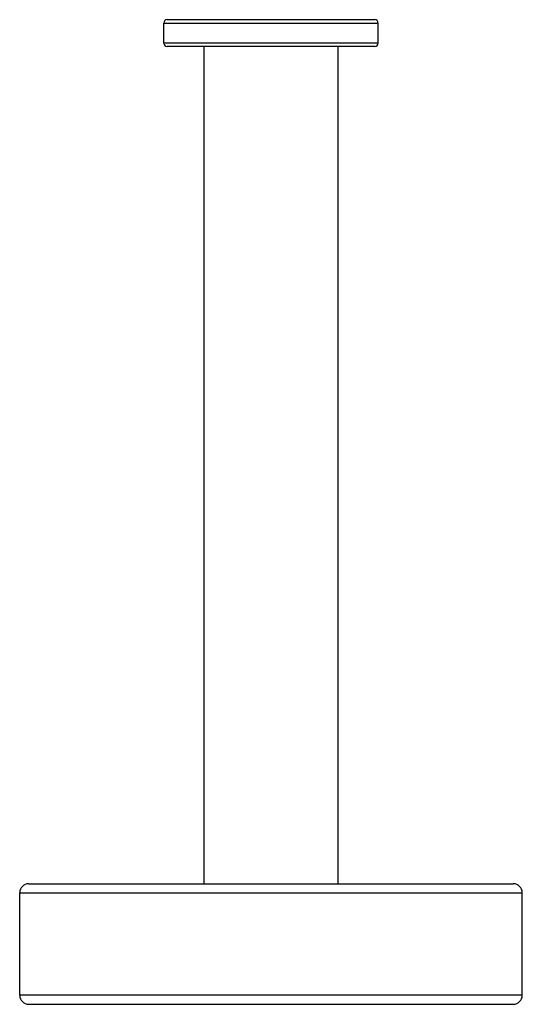
# Model space of a CAD drawing. Units: millimetres. Extents: x 212 to 459, y 50 to 234.
import ezdxf

# ---------------------------------------------------------------- set-up
doc = ezdxf.new("R2010")
doc.units = ezdxf.units.MM
doc.header["$LTSCALE"] = 15.367
doc.layers.get('0').update_dxf_attribs({"linetype": 'CONTINUOUS'})
doc.layers.add('02___PRT_ALL_AXES', color=7, linetype='CONTINUOUS')

msp = doc.modelspace()

# ---------------------------------------------------------------- linework, layer by layer
at = {"color": 7, "linetype": 'Continuous'}
for p, q in [((405.53, 233.91), (436.53, 233.91)), ((405.03, 233.41), (437.03, 233.41)), ((437.03, 230.41), (405.03, 230.41)), ((436.53, 229.91), (405.53, 229.91)), ((384.88, 104.91), (457.18, 104.91)), ((383.53, 103.56), (458.53, 103.56)), ((383.53, 88.26), (383.53, 103.56)), ((458.53, 88.26), (458.53, 103.56)), ((458.53, 88.26), (383.53, 88.26)), ((384.88, 86.91), (457.18, 86.91))]:
    msp.add_line(p, q, dxfattribs=at)
for centre, radius, start, end in [((405.53, 233.41), 0.5, 90, 180), ((436.53, 233.41), 0.5, 0, 90), ((405.53, 230.41), 0.5, 180, 270), ((436.53, 230.41), 0.5, 270, 360), ((384.88, 103.56), 1.35, 90, 180), ((457.18, 103.56), 1.35, 0, 90), ((384.88, 88.26), 1.35, 180, 270), ((457.18, 88.26), 1.35, 270, 360)]:
    msp.add_arc(centre, radius, start, end, dxfattribs=at)
at = {"layer": '02___PRT_ALL_AXES', "color": 7, "linetype": 'Continuous'}
for p, q in [((405.03, 230.41), (405.03, 233.41)), ((437.03, 230.41), (437.03, 233.41)), ((411.03, 104.91), (411.03, 229.91)), ((431.03, 104.91), (431.03, 229.91))]:
    msp.add_line(p, q, dxfattribs=at)

doc.saveas('drawing.dxf')
